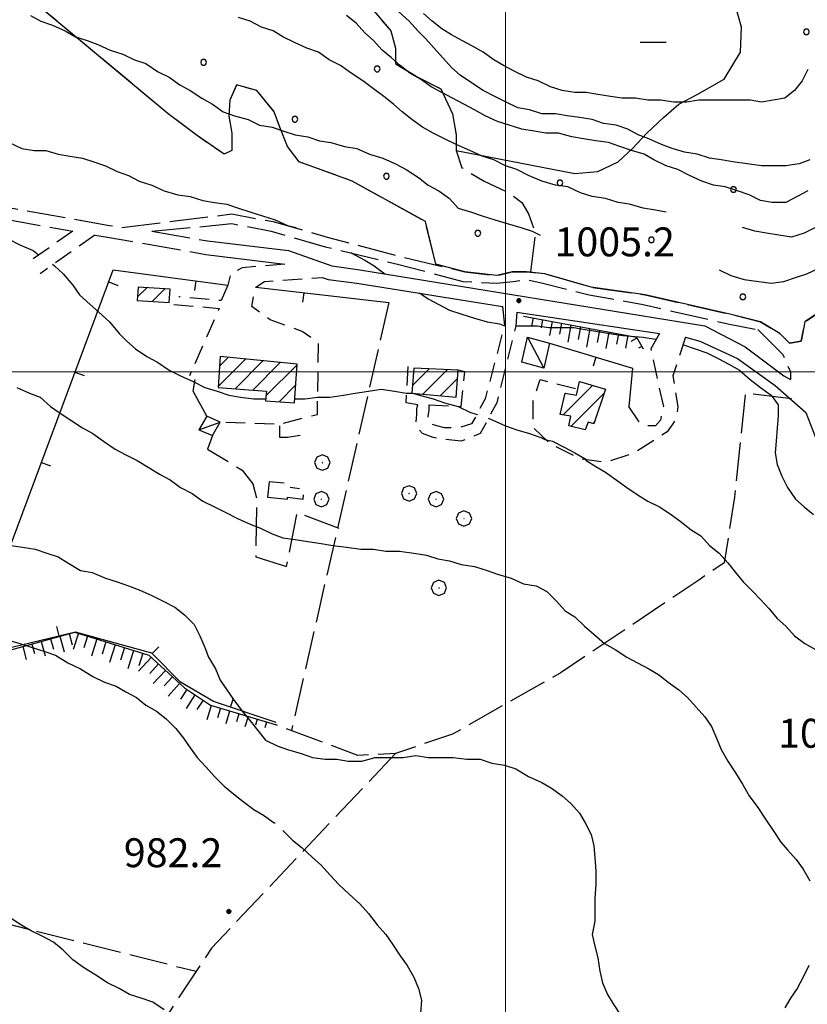
# Model space of a CAD drawing. Extents: x 2583172 to 2587996, y 4499592 to 4503050.
# Drawn here: x 2584374 to 2584578, y 4501836 to 4502091 of the extents above; entities that cross this region are included whole.
import ezdxf

# ---------------------------------------------------------------- set-up
doc = ezdxf.new("R2010")
doc.units = 0
doc.header["$LTSCALE"] = 5
doc.header["$MEASUREMENT"] = 0
for name, pattern in [('102', [2.5, 2, -0.5]), ('107', [1.5, 1, -0.5]), ('205', [4.5, 3, -0.5, 0.5, -0.5]), ('501', [5, 2.5, 2.5]), ('701', [2.5, 2, -0.5]), ('702', [2.5, 2, -0.5]), ('714', [2.5, -2, -0.5]), ('LSCA1', [1, -0.5, -0.5])]:
    doc.linetypes.add(name, pattern=pattern)
for name, color, linetype in [('10100000', 1, 'Continuous'), ('10200000', 1, '102'), ('10700000', 1, '107'), ('20100000', 2, 'Continuous'), ('20500000', 2, '205'), ('20700000', 2, 'Continuous'), ('50100000', 1, '501'), ('60100000', 1, 'LSCA1'), ('70100000', 1, '701'), ('70200000', 1, '702'), ('70400000', 1, 'Continuous'), ('71400000', 1, '714'), ('80100000', 2, 'Continuous'), ('80200000', 1, 'Continuous'), ('80400000', 1, 'Continuous'), ('91600000', 1, 'Continuous'), ('A0140000', 2, 'Continuous'), ('C2010000', 1, 'Continuous'), ('C7140000', 1, 'Continuous'), ('PARAMETR', 1, 'Continuous')]:
    doc.layers.add(name, color=color, linetype=linetype)
doc.styles.get("Standard").update_dxf_attribs({"font": 'romans.shx'})

# ---------------------------------------------------------------- blocks, each defined once
blk = doc.blocks.new('BA1LUNG')
at = {"linetype": 'Continuous'}
blk.add_line((0, 0), (1, 0), dxfattribs=at)
blk = doc.blocks.new('BA1CORT')
at = {"linetype": 'Continuous'}
blk.add_line((0, 0), (0.7, 0), dxfattribs=at)
blk = doc.blocks.new('BARMUR')
at = {"linetype": 'Continuous'}
blk.add_line((0, 0), (0.5, 0), dxfattribs=at)
blk = doc.blocks.new('CERCHIO5')
at = {"linetype": 'Continuous'}
for p, q in [((-0.2, 0.06), (-0.21, 0)), ((-0.21, 0), (-0.2, -0.06)), ((0, -0.2), (-0.21, 0)), ((-0.21, 0), (0, 0)), ((-0.2, -0.06), (0.02, 0.2)), ((-0.17, 0.12), (-0.2, 0.06)), ((0.16, -0.12), (-0.2, 0.06)), ((-0.2, 0.06), (0.19, -0.06)), ((-0.15, 0.09), (-0.18, 0.06)), ((-0.17, 0.09), (-0.18, 0.09)), ((-0.18, 0.09), (-0.09, 0.06)), ((-0.18, 0.06), (-0.18, 0.03)), ((-0.18, 0.03), (-0.18, 0.01)), ((-0.18, 0.01), (-0.18, -0.05)), ((-0.17, -0.12), (0.09, 0.18)), ((-0.12, 0.17), (-0.17, 0.12)), ((0.19, -0.06), (-0.17, 0.12)), ((-0.17, 0.12), (0, 0)), ((-0.17, 0.02), (-0.08, 0.11)), ((-0.15, 0.09), (-0.17, 0.09)), ((-0.16, 0.05), (-0.17, 0)), ((-0.12, -0.02), (-0.17, 0.02)), ((0, 0), (-0.17, -0.12)), ((-0.17, 0), (-0.16, -0.08)), ((-0.07, 0.16), (-0.16, 0.05)), ((-0.14, 0.05), (-0.16, -0.02)), ((-0.14, 0.11), (-0.15, 0.09)), ((-0.13, 0.02), (-0.15, 0.09)), ((-0.09, 0.06), (-0.14, 0.14)), ((-0.14, 0.14), (0, 0.07)), ((-0.1, 0.12), (-0.14, 0.11)), ((-0.13, 0.09), (-0.14, 0)), ((-0.08, 0.08), (-0.14, 0.05)), ((-0.14, 0), (-0.12, -0.07)), ((-0.07, 0.16), (-0.13, 0.09)), ((-0.13, 0.09), (-0.12, 0.11)), ((-0.11, -0.01), (-0.13, 0.09)), ((-0.09, -0.03), (-0.13, 0.02)), ((-0.07, 0.19), (-0.12, 0.17)), ((0.06, 0.19), (-0.12, -0.16)), ((-0.12, -0.16), (-0.07, 0.19)), ((0, -0.2), (-0.12, 0.17)), ((-0.12, 0.17), (0.16, -0.12)), ((-0.12, 0.11), (-0.11, 0.14)), ((-0.08, 0.05), (-0.12, -0.02)), ((-0.11, 0.14), (-0.1, 0.18)), ((-0.1, 0.18), (-0.08, 0.17)), ((-0.07, 0.16), (-0.1, 0.12)), ((-0.08, 0.17), (-0.03, 0.18)), ((-0.02, 0.15), (-0.08, 0.05)), ((-0.05, 0.13), (-0.08, 0.08)), ((-0.08, 0.11), (0.01, 0.1)), ((0, 0.2), (-0.07, 0.19)), ((0.02, 0.2), (-0.07, 0.16)), ((-0.07, 0.19), (0.12, -0.16)), ((-0.03, 0.18), (-0.07, 0.16)), ((0, 0.15), (-0.07, 0.16)), ((-0.05, 0.06), (-0.07, -0.01)), ((-0.07, -0.18), (0.04, 0.01)), ((0.01, 0.15), (-0.05, 0.11)), ((-0.04, 0.12), (-0.05, 0.13)), ((-0.05, 0.11), (-0.05, 0.06)), ((-0.02, 0.1), (-0.05, 0.06)), ((-0.05, 0.06), (-0.02, 0.1)), ((-0.03, 0.18), (-0.04, 0.12)), ((0.01, 0.19), (-0.03, 0.18)), ((0, 0.17), (-0.03, 0.18)), ((-0.03, 0.18), (0.01, 0.15)), ((0.01, 0.05), (-0.03, -0.02)), ((0.06, 0.13), (-0.02, 0.15)), ((-0.02, 0.1), (0.03, 0.11)), ((0.07, 0.09), (-0.02, 0.1)), ((0, 0), (0, 0.2)), ((0.06, 0.19), (0, 0.2)), ((0, 0.07), (0.04, 0.2)), ((0, 0), (0.06, 0.19)), ((0.12, 0.17), (0, -0.2)), ((0.04, 0.16), (0, 0.17)), ((0.06, 0.14), (0, 0.15)), ((0.07, 0.05), (0, -0.04)), ((0, 0), (0.2, 0)), ((0, 0), (0, -0.2)), ((0.03, 0.11), (0.01, 0.19)), ((0.01, 0.1), (0.07, 0.05)), ((0.07, 0.04), (0.01, 0.05)), ((0.15, 0.14), (0.03, 0.07)), ((0.03, 0.11), (0.09, 0.09)), ((0.07, -0.09), (0.03, 0.11)), ((0.03, 0.07), (0.19, 0.06)), ((0.03, -0.08), (0.08, 0.07)), ((0.04, 0.2), (0.07, 0.1)), ((0.09, 0.18), (0.04, -0.2)), ((0.11, 0.14), (0.04, 0.16)), ((0.04, 0.01), (0.15, 0.14)), ((0.05, -0.06), (0.11, 0.03)), ((0.12, 0.17), (0.06, 0.19)), ((0.06, -0.19), (0.12, 0.17)), ((0.12, 0.12), (0.06, 0.14)), ((0.08, 0.07), (0.06, 0.13)), ((0.16, 0.12), (0.06, -0.19)), ((0.07, 0.1), (0.08, 0.18)), ((0.12, 0.04), (0.07, 0.09)), ((0.07, -0.02), (0.07, 0.04)), ((0.08, 0.18), (0.2, -0.03)), ((0.09, 0.09), (0.12, 0.05)), ((0.14, 0.07), (0.1, -0.08)), ((0.16, 0.11), (0.11, 0.14)), ((0.11, 0.03), (0.14, 0.1)), ((0.16, 0.12), (0.12, 0.17)), ((0.12, -0.16), (0.16, 0.12)), ((0.16, 0.06), (0.12, 0.12)), ((0.12, 0.05), (0.12, 0.05)), ((0.12, 0.05), (0.13, -0.03)), ((0.12, -0.06), (0.12, 0.04)), ((0.13, -0.07), (0.16, 0)), ((0.14, 0.1), (0.14, 0.07)), ((0.19, 0.06), (0.16, 0.12)), ((0.17, 0.06), (0.16, 0.11)), ((0.16, 0.04), (0.16, 0.06)), ((0.16, 0), (0.16, 0.04)), ((0.19, 0.06), (0.17, -0.1)), ((0.18, -0.01), (0.17, 0.06)), ((0.2, 0), (0.19, 0.06)), ((0.19, -0.06), (0.2, 0)), ((-0.2, -0.06), (-0.17, -0.12)), ((0.17, -0.1), (-0.2, -0.06)), ((-0.18, -0.05), (-0.16, -0.1)), ((-0.17, -0.12), (-0.12, -0.16)), ((-0.16, -0.02), (-0.12, -0.04)), ((-0.15, -0.04), (-0.16, -0.11)), ((-0.16, -0.08), (-0.13, -0.13)), ((-0.16, -0.1), (-0.12, -0.15)), ((-0.16, -0.11), (-0.11, -0.13)), ((-0.12, -0.02), (-0.15, -0.04)), ((-0.13, -0.06), (-0.11, -0.02)), ((-0.1, -0.08), (-0.13, -0.06)), ((-0.13, -0.13), (-0.06, -0.15)), ((-0.11, -0.02), (-0.12, -0.02)), ((-0.12, -0.04), (-0.08, -0.02)), ((-0.12, -0.07), (-0.09, -0.09)), ((-0.12, -0.15), (-0.06, -0.16)), ((-0.12, -0.16), (-0.07, -0.19)), ((-0.1, -0.08), (-0.11, -0.01)), ((-0.11, -0.13), (-0.09, -0.16)), ((-0.06, -0.04), (-0.1, -0.1)), ((0, -0.09), (-0.1, -0.08)), ((-0.08, -0.14), (-0.1, -0.08)), ((-0.1, -0.1), (0.03, -0.13)), ((-0.05, -0.07), (-0.09, -0.03)), ((-0.09, -0.18), (-0.05, -0.07)), ((-0.09, -0.09), (-0.03, -0.13)), ((-0.09, -0.16), (-0.09, -0.18)), ((-0.03, -0.15), (-0.08, -0.14)), ((-0.07, -0.01), (-0.04, -0.05)), ((0.04, -0.2), (-0.07, -0.18)), ((-0.07, -0.19), (0, -0.2)), ((0.1, -0.08), (-0.06, -0.04)), ((-0.06, -0.15), (0.01, -0.16)), ((-0.06, -0.16), (-0.03, -0.19)), ((0, -0.04), (-0.05, -0.07)), ((0.05, -0.06), (-0.05, -0.07)), ((-0.05, -0.07), (0.05, -0.06)), ((-0.05, -0.07), (-0.05, -0.18)), ((-0.05, -0.18), (0.03, -0.08)), ((-0.04, -0.05), (0.01, -0.06)), ((-0.03, -0.02), (0.02, -0.05)), ((-0.03, -0.13), (0.05, -0.13)), ((0.05, -0.13), (-0.03, -0.15)), ((-0.03, -0.19), (0.04, -0.18)), ((0.14, -0.11), (0, -0.09)), ((0, -0.2), (0.06, -0.19)), ((0.01, -0.06), (0.05, -0.06)), ((0.01, -0.16), (0.04, -0.15)), ((0.02, -0.05), (0.07, -0.07)), ((0.03, -0.13), (0.07, -0.09)), ((0.13, -0.03), (0.04, -0.05)), ((0.04, -0.05), (0.05, -0.13)), ((0.04, -0.15), (0.1, -0.13)), ((0.04, -0.18), (0.06, -0.18)), ((0.05, -0.06), (0.07, -0.02)), ((0.13, -0.03), (0.05, -0.06)), ((0.05, -0.13), (0.11, -0.11)), ((0.06, -0.19), (0.12, -0.16)), ((0.06, -0.18), (0.09, -0.16)), ((0.07, -0.07), (0.15, -0.08)), ((0.09, -0.16), (0.12, -0.15)), ((0.1, -0.13), (0.13, -0.07)), ((0.11, -0.11), (0.12, -0.06)), ((0.12, -0.15), (0.14, -0.11)), ((0.12, -0.16), (0.16, -0.12)), ((0.2, -0.03), (0.13, -0.03)), ((0.15, -0.08), (0.18, -0.07)), ((0.16, -0.12), (0.19, -0.06)), ((0.18, -0.07), (0.18, -0.01))]:
    blk.add_line(p, q, dxfattribs=at)
blk = doc.blocks.new('CAMP_9EDA8202')
at = {"layer": 'C2010000', "linetype": 'Continuous'}
for p, q in [((2584515.012, 4501988.861), (2584522.645, 4501996.494)), ((2584515.441, 4501994.24), (2584515.672, 4501994.471)), ((2584516.986, 4501985.886), (2584525.7, 4501994.599)), ((2584522.663, 4501986.612), (2584523.225, 4501987.175))]:
    blk.add_line(p, q, dxfattribs=at)
blk = doc.blocks.new('CAMP_EE0FE2F3')
at = {"layer": 'C2010000', "linetype": 'Continuous'}
for p, q in [((2584404.569, 4502019.469), (2584406.966, 4502021.866)), ((2584408.319, 4502018.269), (2584411.633, 4502021.583))]:
    blk.add_line(p, q, dxfattribs=at)
blk = doc.blocks.new('CAMP_C437AEC5')
at = {"layer": 'C2010000', "linetype": 'Continuous'}
for p, q in [((2584425.847, 4502001.545), (2584428.092, 4502003.791)), ((2584425.517, 4501996.265), (2584432.592, 4502003.341)), ((2584429.853, 4501995.652), (2584437.092, 4502002.891)), ((2584434.436, 4501995.285), (2584441.592, 4502002.441)), ((2584437.878, 4501993.777), (2584445.992, 4502001.891)), ((2584441.313, 4501992.262), (2584445.591, 4501996.54))]:
    blk.add_line(p, q, dxfattribs=at)
blk = doc.blocks.new('CAMP_9F43931A')
at = {"layer": 'C2010000', "linetype": 'Continuous'}
for p, q in [((2584475.904, 4501996.503), (2584480.228, 4502000.827)), ((2584478.602, 4501994.252), (2584484.971, 4502000.621)), ((2584483.156, 4501993.856), (2584487.592, 4501998.292))]:
    blk.add_line(p, q, dxfattribs=at)
blk = doc.blocks.new('CERCHIO1')
at = {"linetype": 'Continuous'}
for p, q in [((-0.28, 0.28), (-0.397, -0.002)), ((0.003, 0.398), (-0.28, 0.28)), ((0, 0), (-0.002, -0.003)), ((0.002, 0.002), (0, 0)), ((0.005, 0.003), (0.002, 0.002)), ((0.286, 0.28), (0.003, 0.398)), ((0.009, 0.003), (0.005, 0.003)), ((0.011, 0.001), (0.009, 0.003)), ((0.013, -0.001), (0.011, 0.001)), ((0.403, -0.002), (0.286, 0.28)), ((-0.397, -0.002), (-0.28, -0.285)), ((-0.28, -0.285), (0.003, -0.402)), ((-0.002, -0.003), (-0.002, -0.006)), ((-0.002, -0.006), (0, -0.009)), ((0, -0.009), (0.002, -0.011)), ((0.002, -0.011), (0.005, -0.013)), ((0.003, -0.402), (0.286, -0.285)), ((0.005, -0.013), (0.009, -0.012)), ((0.009, -0.012), (0.011, -0.011)), ((0.011, -0.011), (0.013, -0.008)), ((0.014, -0.005), (0.013, -0.001)), ((0.013, -0.008), (0.014, -0.005)), ((0.286, -0.285), (0.403, -0.002))]:
    blk.add_line(p, q, dxfattribs=at)
blk = doc.blocks.new('PALLINO1')
at = {"linetype": 'Continuous'}
for p, q in [((-0.121, 0.088), (-0.15, 0)), ((-0.15, 0), (-0.121, -0.088)), ((-0.046, 0.143), (-0.121, 0.088)), ((0.046, 0.143), (-0.046, 0.143)), ((0.121, 0.088), (0.046, 0.143)), ((0.15, 0), (0.121, 0.088)), ((0.121, -0.088), (0.15, 0)), ((-0.121, -0.088), (-0.046, -0.143)), ((-0.046, -0.143), (0.046, -0.143)), ((0.046, -0.143), (0.121, -0.088))]:
    blk.add_line(p, q, dxfattribs=at)
blk = doc.blocks.new('CAMP_018A8A46')
at = {"layer": 'C7140000', "linetype": 'Continuous', "xscale": 5, "yscale": 5, "zscale": 5}
for p in [(2584578.12, 4502088.241), (2584421.694, 4502080.346), (2584466.731, 4502078.624), (2584445.415, 4502065.561), (2584469.135, 4502050.776), (2584514.172, 4502049.054), (2584559.208, 4502047.332), (2584492.856, 4502035.992), (2584537.892, 4502034.269), (2584561.613, 4502019.484)]:
    blk.add_blockref('PALLINO1', p, dxfattribs=at)

msp = doc.modelspace()

# ---------------------------------------------------------------- linework, layer by layer
at = {"layer": '10100000', "linetype": 'Continuous', "flags": 128}
for points in [[(2584422.75, 4502034), (2584443.75, 4502031.5), (2584455, 4502027.5), (2584462.25, 4502026.5), (2584551.75, 4502012), (2584562.25, 4502006.5), (2584572.25, 4501999), (2584574, 4501998)], [(2584422.25, 4502030.5), (2584442.75, 4502028)], [(2584452.5, 4502024.5), (2584454, 4502024), (2584461.5, 4502023), (2584499.25, 4502017)], [(2584503, 4502015.5), (2584540, 4502010)], [(2584546.75, 4502009), (2584550.5, 4502008), (2584560.25, 4502003.5), (2584570, 4501996.5), (2584578, 4501989.5)]]:
    msp.add_lwpolyline(points, dxfattribs=at)
at = {"layer": '10200000', "linetype": '102', "flags": 128}
for points in [[(2584400.5, 4502037.5), (2584429, 4502041), (2584439.75, 4502039), (2584453.75, 4502035), (2584472.5, 4502030), (2584489.5, 4502026), (2584497.75, 4502025), (2584501.75, 4502026), (2584505.5, 4502026), (2584510.25, 4502025.5), (2584522.25, 4502022), (2584536.25, 4502020), (2584558.25, 4502015), (2584566.25, 4502013), (2584571.25, 4502010), (2584573.75, 4502007.5), (2584576.75, 4502008), (2584577.75, 4502013), (2584582.25, 4502016), (2584589, 4502022), (2584597.5, 4502028.5), (2584604, 4502038), (2584612.5, 4502052.5), (2584617.75, 4502063), (2584622.25, 4502074), (2584625.75, 4502081.5), (2584636.5, 4502105.5), (2584637.75, 4502112), (2584635, 4502123), (2584629.25, 4502156)], [(2584351.5, 4502047), (2584358, 4502045), (2584397.25, 4502038), (2584400.5, 4502037.5)], [(2584345, 4502044.5), (2584351, 4502044), (2584357.25, 4502042), (2584387.75, 4502036.5)], [(2584408.25, 4502036.5), (2584429, 4502038.5), (2584439.25, 4502036.5), (2584453.25, 4502032.5), (2584472, 4502028), (2584489, 4502023.5), (2584497.75, 4502023), (2584502, 4502023.5), (2584505.25, 4502024), (2584509.75, 4502023), (2584521.75, 4502020), (2584535.75, 4502017.5), (2584557.75, 4502012.5), (2584565.5, 4502011)], [(2584393.5, 4502035.5), (2584396.75, 4502035), (2584422.25, 4502030.5)], [(2584408.25, 4502036.5), (2584422.75, 4502034)], [(2584565.5, 4502011), (2584572, 4502004.5), (2584574, 4502000), (2584574, 4501998)], [(2584578, 4501989.5), (2584595.25, 4501944.5), (2584602, 4501934.5), (2584613.75, 4501913.5), (2584621.75, 4501902), (2584624, 4501900), (2584627.25, 4501894.5), (2584626, 4501890), (2584622.25, 4501874), (2584614, 4501842.5), (2584609.25, 4501836.5), (2584606.25, 4501835), (2584602, 4501832), (2584599.25, 4501830.5)]]:
    msp.add_lwpolyline(points, dxfattribs=at)
at = {"layer": '10700000', "linetype": '107', "flags": 128}
for points in [[(2584387.75, 4502036.5), (2584377, 4502029)], [(2584393.5, 4502035.5), (2584379.25, 4502025.5)], [(2584442.75, 4502028), (2584431.75, 4502027), (2584428.75, 4502025.5), (2584428, 4502022.5)], [(2584435.25, 4502022), (2584437.5, 4502023.5), (2584452.5, 4502024.5)], [(2584428, 4502022.5), (2584426.25, 4502018.5), (2584415.25, 4502019.5)], [(2584427.5, 4501987), (2584441.5, 4501986.5), (2584451.25, 4501989), (2584451.5, 4502007.5), (2584447.25, 4502010.5), (2584439, 4502013.5), (2584434.25, 4502017), (2584434.75, 4502020.5), (2584435.25, 4502022)], [(2584414, 4502017.5), (2584425.75, 4502016.5), (2584418, 4501999)], [(2584499.25, 4502017), (2584499.75, 4502012), (2584494.75, 4501993), (2584491.25, 4501986.5), (2584488, 4501985.5), (2584484.25, 4501985.5), (2584482.25, 4501986), (2584480.5, 4501986.5), (2584480, 4501987.5), (2584480, 4501988.5), (2584480.25, 4501990), (2584480.25, 4501991.5)], [(2584503, 4502015.5), (2584502.75, 4502012), (2584497.75, 4501992), (2584493.5, 4501984), (2584488.5, 4501982), (2584484, 4501982.5), (2584481.25, 4501983), (2584478.5, 4501984), (2584476.75, 4501986), (2584477, 4501989), (2584477, 4501990.5), (2584477.25, 4501991.5)], [(2584546.75, 4502009), (2584543.5, 4501999), (2584544.75, 4501991), (2584544.5, 4501988.5), (2584543.5, 4501986.5), (2584542, 4501984.5), (2584533.5, 4501979), (2584526, 4501976.5), (2584519.25, 4501977.5), (2584511.5, 4501981.5), (2584507.25, 4501985.5), (2584507.25, 4501992.5), (2584509, 4501998), (2584519, 4501995.5)], [(2584540, 4502010), (2584537.75, 4502006), (2584541, 4501991), (2584540.25, 4501987.5), (2584539, 4501986), (2584536.75, 4501986), (2584534.75, 4501987), (2584532, 4501991)], [(2584477.25, 4501991.5), (2584474.25, 4501992), (2584474.75, 4502001.5), (2584476.25, 4502001)], [(2584480.25, 4501991.5), (2584488.5, 4501991), (2584489.5, 4502000), (2584487.75, 4502000.5)]]:
    msp.add_lwpolyline(points, dxfattribs=at)
at = {"layer": '20100000', "linetype": 'Continuous', "flags": 128}
for points in [[(2584404.5, 4502018.5), (2584412.75, 4502018), (2584413, 4502021.5), (2584404.75, 4502022)], [(2584425.5, 4501996), (2584438, 4501995), (2584437.75, 4501992.5), (2584445.25, 4501992), (2584446, 4502002), (2584426, 4502004)], [(2584475.75, 4501994.5), (2584487.25, 4501993.5), (2584487.75, 4502000.5), (2584476.25, 4502001)], [(2584514.25, 4501989), (2584515.5, 4501994.5), (2584518.5, 4501994), (2584519.25, 4501997.5), (2584526, 4501995.5), (2584523, 4501986.5), (2584521.5, 4501987), (2584520.75, 4501985), (2584516.5, 4501986), (2584517, 4501988.5)]]:
    msp.add_lwpolyline(points, close=True, dxfattribs=at)
at = {"layer": '20500000', "linetype": '205', "flags": 128}
msp.add_lwpolyline([(2584438.75, 4501971.5), (2584438.25, 4501967.5), (2584443.5, 4501967), (2584443.5, 4501967.5), (2584447.5, 4501967), (2584447.75, 4501969.5), (2584444, 4501970), (2584444, 4501971), (2584438.75, 4501971.5)], dxfattribs=at)
at = {"layer": '20700000', "linetype": 'Continuous', "flags": 128}
for points in [[(2584505.75, 4502009), (2584511.5, 4502007.5), (2584510, 4502001), (2584504.25, 4502002.5)], [(2584420.5, 4501985), (2584424, 4501983.5), (2584426, 4501987), (2584422.5, 4501988.5)]]:
    msp.add_lwpolyline(points, close=True, dxfattribs=at)
at = {"layer": '50100000', "linetype": '501', "flags": 128}
for points in [[(2584440.5, 4501909), (2584424.25, 4501914.5), (2584415.75, 4501919.5), (2584408.25, 4501927), (2584388.5, 4501932.5), (2584367.5, 4501927.5), (2584361.5, 4501928), (2584398.25, 4502026.5), (2584428, 4502022.5)], [(2584435.25, 4502022), (2584469.75, 4502018)], [(2584511.5, 4502007.5), (2584533, 4502001), (2584532, 4501991)], [(2584422.5, 4501988.5), (2584419, 4501995), (2584419.5, 4501998)], [(2584446.75, 4501983.5), (2584443.5, 4501983), (2584441.5, 4501983), (2584441.5, 4501986)]]:
    msp.add_lwpolyline(points, dxfattribs=at)
at = {"layer": '60100000', "linetype": 'LSCA1', "flags": 128}
for points in [[(2584504.75, 4502014.5), (2584534, 4502009), (2584535.75, 4502006)], [(2584362.5, 4501927), (2584368.5, 4501927), (2584388.25, 4501932.5), (2584407.5, 4501926.5), (2584416.75, 4501918), (2584423.5, 4501913.5), (2584440.25, 4501908.5)]]:
    msp.add_lwpolyline(points, dxfattribs=at)
at = {"layer": '70100000', "linetype": '701', "flags": 128}
for points in [[(2584469.75, 4502018), (2584444.5, 4501907)], [(2584574.25, 4501993), (2584562.25, 4501994.5), (2584559.5, 4501967.5), (2584556.75, 4501950.5), (2584550.25, 4501946), (2584514.5, 4501922), (2584486.25, 4501906), (2584471.5, 4501901), (2584461.75, 4501900.5), (2584440.25, 4501908.5)], [(2584424, 4501983.5), (2584422.75, 4501980), (2584431.75, 4501974.5), (2584434.5, 4501971), (2584435.5, 4501967), (2584435.25, 4501952), (2584443.25, 4501949.5), (2584446, 4501963.5), (2584456.75, 4501959.5)], [(2584471.5, 4501901), (2584423.75, 4501850.5), (2584395.75, 4501808), (2584375, 4501742.5), (2584491, 4501719.5)], [(2584245, 4501888.5), (2584419.75, 4501844.5)]]:
    msp.add_lwpolyline(points, dxfattribs=at)
at = {"layer": '70200000', "linetype": '702', "flags": 128}
for points in [[(2584313.25, 4502206.5), (2584321.75, 4502221), (2584318.75, 4502224.5), (2584315, 4502228), (2584313.25, 4502231), (2584314.5, 4502236.5), (2584316.5, 4502240), (2584319.75, 4502243.5), (2584322.5, 4502247.5), (2584324.75, 4502249), (2584327.5, 4502250.5), (2584332.75, 4502252), (2584338.5, 4502252.5), (2584342.75, 4502253.5), (2584347.75, 4502253), (2584352.25, 4502251), (2584358, 4502248), (2584362, 4502248), (2584367, 4502245.5), (2584375.5, 4502240), (2584376.25, 4502235.5), (2584380.5, 4502214.5), (2584381.75, 4502201.5), (2584384.75, 4502192.5), (2584394.25, 4502174.5), (2584400, 4502165.5), (2584405, 4502158), (2584409.25, 4502151), (2584414.75, 4502144.5), (2584420, 4502139), (2584431.25, 4502128.5), (2584450.75, 4502109), (2584463.5, 4502096.5), (2584470.25, 4502088.5), (2584471.5, 4502084), (2584471.5, 4502080), (2584477.25, 4502076.5), (2584483.25, 4502073.5), (2584486.25, 4502067), (2584487.25, 4502061.5), (2584487.25, 4502057.5), (2584488.75, 4502053), (2584494.5, 4502049.5), (2584501, 4502046.5), (2584504.25, 4502044), (2584506, 4502041), (2584507.75, 4502036), (2584506.5, 4502026)], [(2584482, 4502028), (2584479.25, 4502039), (2584460.25, 4502049.5), (2584446.5, 4502054.5), (2584443.5, 4502058.5), (2584441.5, 4502063.5), (2584440, 4502067.5), (2584435.5, 4502073), (2584430.25, 4502074.5), (2584428.5, 4502070.5), (2584428.25, 4502066.5), (2584429, 4502062), (2584429, 4502057.5), (2584427, 4502056.5), (2584419.75, 4502061.5), (2584412.5, 4502067), (2584379.5, 4502094.5), (2584380, 4502098.5), (2584385.5, 4502108), (2584386.75, 4502111.5), (2584386.5, 4502115.5), (2584383.75, 4502118.5), (2584379.5, 4502122), (2584368.5, 4502130.5), (2584357.25, 4502126.5), (2584341.25, 4502127), (2584330.75, 4502132), (2584318, 4502139.5), (2584313.25, 4502142), (2584306, 4502152.5), (2584300.25, 4502176), (2584300.75, 4502181.5), (2584302.75, 4502185.5), (2584304.75, 4502190), (2584309, 4502196), (2584313.25, 4502206.5)]]:
    msp.add_lwpolyline(points, dxfattribs=at)
at = {"layer": '71400000', "linetype": '714', "flags": 128}
msp.add_lwpolyline([(2584482, 4502028), (2584479.25, 4502039), (2584460.25, 4502049.5), (2584446.5, 4502054.5), (2584443.5, 4502058.5), (2584441.5, 4502063.5), (2584440, 4502067.5), (2584435.5, 4502073), (2584430.25, 4502074.5), (2584428.5, 4502070.5), (2584428.25, 4502066.5), (2584429, 4502062), (2584429, 4502057.5), (2584427, 4502056.5), (2584419.75, 4502061.5), (2584412.5, 4502067), (2584379.5, 4502094.5), (2584380, 4502098.5), (2584385.5, 4502108), (2584386.75, 4502111.5), (2584386.5, 4502115.5), (2584383.75, 4502118.5), (2584379.5, 4502122), (2584368.5, 4502130.5), (2584357.25, 4502126.5), (2584341.25, 4502127), (2584330.75, 4502132), (2584318, 4502139.5), (2584313.25, 4502142), (2584302.25, 4502154), (2584301.5, 4502156.5), (2584300.25, 4502160.5), (2584298.5, 4502164.5), (2584297.25, 4502169), (2584295.75, 4502172.5), (2584294.25, 4502175), (2584293.5, 4502176.5), (2584294.75, 4502185), (2584295.25, 4502202.5), (2584291.25, 4502224.5), (2584283, 4502253), (2584278.25, 4502280.5), (2584275.75, 4502301), (2584284.25, 4502329), (2584290.25, 4502336), (2584294, 4502337.5), (2584298.75, 4502338.5), (2584303, 4502338), (2584306.5, 4502336), (2584307.5, 4502331.5), (2584307.5, 4502327.5), (2584309.25, 4502322.5), (2584312.5, 4502318.5), (2584321, 4502317.5), (2584328.5, 4502317), (2584336.5, 4502317.5), (2584339.5, 4502326.5), (2584341.75, 4502336.5), (2584343.5, 4502350), (2584345, 4502361.5), (2584345.25, 4502364.5), (2584342.5, 4502369.5), (2584340.25, 4502370.5), (2584335.5, 4502372), (2584327.75, 4502375.5), (2584316.75, 4502380.5), (2584311.5, 4502382), (2584308.25, 4502383.5), (2584305, 4502386.5), (2584301.75, 4502390.5), (2584299.5, 4502394.5), (2584298, 4502398.5), (2584296.25, 4502402), (2584293.5, 4502405), (2584299.25, 4502407.5), (2584304.75, 4502409), (2584310.25, 4502409.5), (2584315.25, 4502412), (2584317.25, 4502415), (2584321.75, 4502423.5), (2584324.75, 4502430), (2584328.75, 4502431), (2584331.75, 4502431), (2584337, 4502429.5), (2584341, 4502427.5), (2584345, 4502426), (2584348, 4502425.5), (2584358.5, 4502424.5), (2584361.75, 4502426), (2584364.75, 4502428.5), (2584366.5, 4502431), (2584368.25, 4502437), (2584375, 4502432), (2584377.5, 4502429), (2584381.5, 4502420.5), (2584382.25, 4502416.5), (2584382, 4502412.5), (2584381.75, 4502405), (2584382, 4502401), (2584382.5, 4502393.5), (2584383.25, 4502387), (2584384, 4502385), (2584399, 4502387.5), (2584407.5, 4502390.5), (2584421.75, 4502392.5), (2584436.75, 4502390), (2584444, 4502389), (2584451, 4502388.5), (2584459, 4502387), (2584465.25, 4502387), (2584474, 4502387), (2584478.75, 4502387.5), (2584492.75, 4502388.5), (2584500, 4502388.5), (2584512.75, 4502387.5), (2584513.5, 4502384), (2584514.5, 4502381), (2584516.5, 4502378), (2584519.25, 4502375.5), (2584522, 4502372), (2584527.25, 4502366.5), (2584531.75, 4502361.5), (2584535, 4502359.5), (2584541.25, 4502354.5), (2584543.25, 4502352), (2584546.25, 4502345.5), (2584546.75, 4502341.5), (2584546, 4502337), (2584545.25, 4502333), (2584544, 4502326.5), (2584543.75, 4502322), (2584544, 4502318), (2584546, 4502313.5), (2584548, 4502310), (2584551, 4502307), (2584556.75, 4502300.5), (2584559.5, 4502298), (2584562.75, 4502296), (2584564.75, 4502293), (2584563.75, 4502293), (2584568.75, 4502287), (2584576.5, 4502279), (2584578.5, 4502276.5), (2584580.25, 4502273.5), (2584581.25, 4502269.5), (2584581.5, 4502266), (2584588.5, 4502239.5), (2584598, 4502213), (2584592.75, 4502211), (2584590.5, 4502209.5), (2584589.25, 4502206.5), (2584588.25, 4502200.5), (2584587.75, 4502197), (2584567, 4502180), (2584557, 4502176.5), (2584557.25, 4502174.5), (2584557, 4502149), (2584556, 4502146.5), (2584553, 4502141.5), (2584545.25, 4502133.5), (2584540, 4502128), (2584537.5, 4502124.5), (2584535.25, 4502122.5), (2584526.5, 4502121.5), (2584520.5, 4502119.5), (2584514.25, 4502118), (2584507.25, 4502118), (2584495.25, 4502121), (2584494.25, 4502121.5), (2584492.5, 4502122), (2584489, 4502122.5), (2584485.25, 4502121.5), (2584479.25, 4502122), (2584472, 4502125), (2584467.5, 4502128), (2584461.25, 4502129.5), (2584453.25, 4502132), (2584441.25, 4502134.5), (2584425.75, 4502133.5), (2584433, 4502126.5), (2584436.5, 4502123), (2584440.75, 4502119), (2584445, 4502114.5), (2584450.75, 4502109), (2584463.5, 4502096.5), (2584470.25, 4502088.5), (2584471.5, 4502084), (2584471.5, 4502080), (2584477.25, 4502076.5), (2584483.25, 4502073.5), (2584486.25, 4502067), (2584487.25, 4502061.5), (2584487.25, 4502057.5), (2584518, 4502051.5), (2584524, 4502052), (2584529.25, 4502054.5), (2584533, 4502058), (2584536.75, 4502062), (2584541, 4502066), (2584545, 4502069.5), (2584549.75, 4502072), (2584556.75, 4502076), (2584561, 4502083), (2584561.25, 4502089.5), (2584559.75, 4502095), (2584555.75, 4502099), (2584549, 4502103), (2584542.25, 4502109), (2584538, 4502114), (2584534.75, 4502116.5), (2584526.5, 4502121.5), (2584535.25, 4502122.5), (2584537.5, 4502124.5), (2584540, 4502128), (2584545.25, 4502133.5), (2584553, 4502141.5), (2584556, 4502146.5), (2584557, 4502149), (2584557.25, 4502174.5), (2584557, 4502176.5), (2584567, 4502180), (2584587.75, 4502197), (2584588.25, 4502200.5), (2584589.25, 4502206.5), (2584590.5, 4502209.5), (2584592.75, 4502211), (2584598, 4502213), (2584602, 4502202), (2584609.5, 4502181), (2584613, 4502175), (2584617.25, 4502170.5), (2584624.25, 4502164.5), (2584627.25, 4502160.5), (2584629.25, 4502156), (2584635, 4502123), (2584637.75, 4502112), (2584636.5, 4502105.5), (2584625.75, 4502081.5), (2584622.25, 4502074), (2584617.75, 4502063), (2584612.5, 4502052.5), (2584604, 4502038), (2584597.5, 4502028.5), (2584589, 4502022), (2584582.25, 4502016), (2584577.75, 4502013), (2584576.75, 4502008), (2584573.75, 4502007.5), (2584571.25, 4502010), (2584566.25, 4502013), (2584558.25, 4502015), (2584536.25, 4502020), (2584522.25, 4502022), (2584510.25, 4502025.5), (2584505.5, 4502026), (2584501.75, 4502026), (2584497.75, 4502025), (2584489.5, 4502026)], close=True, dxfattribs=at)
at = {"layer": '80100000', "linetype": 'Continuous', "flags": 128}
for points in [[(2584579, 4502055), (2584576.25, 4502054), (2584572.75, 4502053.5), (2584569.5, 4502053.5), (2584566.5, 4502053.5), (2584562.75, 4502054), (2584559, 4502054.5), (2584556, 4502055), (2584553, 4502055.5), (2584549.75, 4502056.5), (2584546.5, 4502057), (2584543.25, 4502058), (2584540.5, 4502059), (2584537.25, 4502060.5), (2584534.5, 4502061.5), (2584531.75, 4502063), (2584528.75, 4502064), (2584525.5, 4502064.5), (2584522.5, 4502065.5), (2584519.25, 4502066), (2584516, 4502066.5), (2584513, 4502067), (2584509.5, 4502067), (2584506.25, 4502068), (2584503.25, 4502068.5), (2584500.25, 4502070), (2584497.25, 4502071.5), (2584494.25, 4502073), (2584491.25, 4502075), (2584488.25, 4502077), (2584486, 4502079), (2584483.75, 4502081.5), (2584481.5, 4502084), (2584479.25, 4502086.5), (2584477.25, 4502088.5), (2584475, 4502091), (2584472.25, 4502093.5)], [(2584342.75, 4502042.5), (2584344.5, 4502042), (2584348, 4502041), (2584351.5, 4502040), (2584355, 4502039.5), (2584358, 4502038.5), (2584361, 4502038), (2584364.75, 4502037), (2584367.5, 4502035.5), (2584371, 4502034.5), (2584374, 4502033), (2584377.5, 4502031.5), (2584378.75, 4502030.5)], [(2584382.5, 4502028), (2584383, 4502027.5), (2584385.25, 4502025.5), (2584387.75, 4502022.5), (2584389.5, 4502020), (2584392.25, 4502017.5), (2584394.5, 4502015.5), (2584397.25, 4502013), (2584399.75, 4502010), (2584401.75, 4502008), (2584404, 4502006), (2584407, 4502004), (2584409.75, 4502002.5), (2584412.75, 4502000.5), (2584415.75, 4501999), (2584419, 4501997.5), (2584422, 4501996), (2584425.25, 4501995), (2584428.25, 4501994), (2584431.25, 4501993.5), (2584434.75, 4501993), (2584437.75, 4501993)], [(2584445.25, 4501993), (2584448, 4501993), (2584451.25, 4501993.5), (2584451.25, 4501993.5), (2584454.5, 4501993.5), (2584458, 4501994), (2584461, 4501994.5), (2584464.5, 4501995), (2584467.75, 4501995.5), (2584471.25, 4501995), (2584474.25, 4501994.5), (2584474.5, 4501994.5), (2584475.75, 4501994.5)], [(2584476, 4501994.5), (2584477.75, 4501994), (2584481.25, 4501993), (2584484.25, 4501992), (2584487.75, 4501991), (2584487.75, 4501991), (2584491, 4501989.5), (2584492.75, 4501989)], [(2584495.5, 4501988), (2584496.75, 4501987.5), (2584500, 4501986), (2584503, 4501985), (2584506.25, 4501984), (2584509.25, 4501983), (2584510.25, 4501982.5), (2584512.25, 4501982), (2584515.25, 4501980.5), (2584518, 4501979), (2584520.75, 4501977.5), (2584521, 4501977), (2584523.5, 4501975.5), (2584526, 4501974), (2584528.75, 4501972), (2584531.5, 4501970), (2584534.5, 4501968), (2584537, 4501966.5), (2584540, 4501965), (2584543, 4501963), (2584545.75, 4501961), (2584548.25, 4501959), (2584550.75, 4501957.5), (2584553, 4501955), (2584555.5, 4501953), (2584557.75, 4501950.5), (2584559.75, 4501948), (2584561.75, 4501945.5), (2584564.25, 4501943), (2584566.25, 4501941), (2584568.5, 4501938.5), (2584570.5, 4501936), (2584572.75, 4501934), (2584575, 4501931.5), (2584577.75, 4501929.5), (2584580.5, 4501928)]]:
    msp.add_lwpolyline(points, dxfattribs=at)
at = {"layer": '80200000', "linetype": 'Continuous', "flags": 128}
for points in [[(2584578.5, 4502078.5), (2584577, 4502075.5), (2584575, 4502073), (2584572.5, 4502071), (2584569.5, 4502070.5), (2584566.5, 4502070), (2584563.5, 4502070.5), (2584560.25, 4502070.5), (2584557, 4502070.5), (2584553.5, 4502070.5), (2584550.25, 4502070.5), (2584547, 4502070), (2584543.75, 4502070), (2584540.25, 4502070.5), (2584537, 4502070.5), (2584533.75, 4502071), (2584530.25, 4502071), (2584527.25, 4502071.5), (2584524, 4502072), (2584521, 4502072.5), (2584518, 4502072.5), (2584514.75, 4502073), (2584511.75, 4502074), (2584508.5, 4502075.5), (2584505.5, 4502076.5), (2584502.5, 4502078), (2584499.5, 4502079.5), (2584497, 4502081), (2584494.25, 4502083), (2584491.5, 4502084.5), (2584488.75, 4502086), (2584486, 4502087.5), (2584483.5, 4502089), (2584481, 4502091), (2584478.75, 4502093)], [(2584376.75, 4502092.5), (2584379.5, 4502091), (2584382.5, 4502090), (2584385.75, 4502088.5), (2584388.5, 4502087), (2584391.5, 4502086), (2584394.25, 4502085), (2584397.5, 4502083.5), (2584400.75, 4502082.5), (2584403.75, 4502081), (2584406.75, 4502080), (2584409.75, 4502078), (2584412.75, 4502076.5), (2584415.5, 4502074.5), (2584418.25, 4502073), (2584421.25, 4502071), (2584424, 4502069.5), (2584426.75, 4502067.5), (2584429.75, 4502066.5), (2584433.25, 4502065.5), (2584436.25, 4502064), (2584439.5, 4502063.5), (2584442.5, 4502062.5), (2584445.5, 4502061.5), (2584448.75, 4502061), (2584451.75, 4502060), (2584454.75, 4502059.5), (2584458.25, 4502058.5), (2584461.5, 4502058), (2584464.75, 4502056.5), (2584468.25, 4502055.5), (2584471.5, 4502054), (2584474.25, 4502052.5), (2584477.5, 4502050.5), (2584480, 4502048.5), (2584482.75, 4502047), (2584485.5, 4502045), (2584487.75, 4502042.5), (2584491.25, 4502041.5), (2584494, 4502040.5), (2584497.25, 4502039.5), (2584500.5, 4502038.5), (2584504, 4502037.5), (2584507, 4502036.5), (2584509, 4502035.5)], [(2584541.75, 4502041.5), (2584539, 4502042), (2584535.75, 4502042.5), (2584532.25, 4502043.5), (2584529.25, 4502044), (2584526, 4502045), (2584522.5, 4502045.5), (2584519.5, 4502046.5), (2584516.25, 4502048), (2584513, 4502048.5), (2584509.5, 4502049.5), (2584506, 4502051), (2584503, 4502052.5), (2584500, 4502053.5), (2584497, 4502055), (2584494, 4502056), (2584490.75, 4502057.5), (2584487.25, 4502059), (2584484.25, 4502060.5), (2584481.25, 4502062), (2584478.5, 4502063.5), (2584475.75, 4502065.5), (2584473.25, 4502067.5), (2584471, 4502069.5), (2584468.5, 4502071.5), (2584465.75, 4502073.5), (2584463, 4502075.5), (2584460, 4502077.5), (2584457.25, 4502079.5), (2584454.25, 4502081), (2584451.5, 4502083), (2584448.5, 4502084), (2584445.25, 4502085.5), (2584442.25, 4502087), (2584439.75, 4502088.5), (2584436.75, 4502089.5), (2584433.75, 4502091), (2584430.75, 4502092)], [(2584578.5, 4502047), (2584575.75, 4502045.5), (2584572.75, 4502044), (2584569.25, 4502044), (2584566.25, 4502044.5), (2584563.25, 4502046), (2584560.25, 4502047), (2584557, 4502048), (2584554, 4502048.5), (2584551, 4502049.5), (2584547.75, 4502051), (2584544.75, 4502052.5), (2584541.75, 4502053.5), (2584538.5, 4502055), (2584536, 4502056.5), (2584532.75, 4502057.5), (2584529.75, 4502058.5), (2584526.75, 4502059.5), (2584523.5, 4502060), (2584520.25, 4502060.5), (2584517.25, 4502061), (2584513.75, 4502062), (2584510.5, 4502062), (2584507.5, 4502062.5), (2584504.25, 4502063), (2584501, 4502064), (2584498, 4502065), (2584494.75, 4502066.5), (2584492, 4502068), (2584489.25, 4502069.5), (2584486.25, 4502071), (2584483.5, 4502072.5), (2584480.75, 4502074), (2584478, 4502076), (2584475.25, 4502077.5), (2584472.75, 4502079.5), (2584470.5, 4502081.5), (2584468, 4502083.5), (2584465.75, 4502086), (2584463.5, 4502088), (2584461.25, 4502090.5), (2584458.75, 4502092.5)], [(2584541.75, 4502085.5), (2584538.25, 4502085.5), (2584535, 4502085.5)], [(2584371.25, 4502059.5), (2584374.5, 4502058), (2584377.75, 4502057.5), (2584380.75, 4502057.5), (2584384, 4502056.5), (2584387, 4502056), (2584390.25, 4502055.5), (2584393.25, 4502054.5), (2584396.25, 4502053.5), (2584399.25, 4502052), (2584402.25, 4502051), (2584405, 4502049.5), (2584408.25, 4502048.5), (2584411.5, 4502047), (2584415, 4502046), (2584418.25, 4502045.5), (2584421.5, 4502044.5), (2584424.5, 4502044), (2584427.75, 4502043.5), (2584430.75, 4502042.5), (2584434, 4502041.5), (2584437, 4502040.5), (2584440.25, 4502039.5), (2584443.5, 4502038), (2584445.75, 4502037.5)], [(2584580.5, 4502037.5), (2584577.5, 4502036), (2584574.25, 4502035), (2584571, 4502035.5), (2584567.75, 4502036), (2584564.75, 4502036.5), (2584561.5, 4502037.5)], [(2584460, 4502031), (2584460.75, 4502030.5), (2584463.5, 4502029), (2584466, 4502027.5), (2584468.75, 4502025.5), (2584468.75, 4502025.5)], [(2584555.5, 4502026.5), (2584558.5, 4502025), (2584562, 4502024), (2584565.75, 4502023.5), (2584569, 4502023), (2584572.25, 4502023.5), (2584575.25, 4502024.5), (2584578.25, 4502025.5), (2584581.5, 4502027)], [(2584477.75, 4502020.5), (2584480, 4502019), (2584482.75, 4502017.5), (2584485.5, 4502016), (2584488.75, 4502015), (2584492, 4502014), (2584495.25, 4502013), (2584498.5, 4502012.5), (2584499.75, 4502012)], [(2584502.75, 4502012), (2584505, 4502012), (2584508.25, 4502012), (2584511.25, 4502011.5), (2584514.5, 4502011.5), (2584517.75, 4502011.5), (2584520.75, 4502011), (2584524, 4502010.5), (2584527, 4502010), (2584530.5, 4502009.5), (2584535.75, 4502009), (2584539, 4502008.5)], [(2584546.25, 4502007), (2584549.25, 4502006), (2584552.25, 4502005), (2584555.25, 4502003.5), (2584558, 4502002), (2584560.75, 4502000.5), (2584563.5, 4501998), (2584566.25, 4501996), (2584569, 4501994), (2584570.75, 4501991.5), (2584570.75, 4501988.5), (2584570.5, 4501985.5), (2584570.25, 4501982), (2584570, 4501979), (2584570.5, 4501976), (2584571.75, 4501973), (2584573.25, 4501970), (2584575.25, 4501967), (2584577.5, 4501965), (2584580, 4501963)], [(2584373.25, 4501996), (2584376.5, 4501994.5), (2584379.25, 4501993.5), (2584382, 4501991), (2584384.25, 4501989.5), (2584387.25, 4501987.5), (2584390.25, 4501985.5), (2584393, 4501984), (2584395.75, 4501982), (2584398.75, 4501980), (2584401.5, 4501978.5), (2584404.5, 4501977), (2584407.75, 4501975), (2584410.25, 4501973.5), (2584413, 4501972), (2584415.75, 4501970), (2584418.75, 4501968.5), (2584421.5, 4501966.5), (2584424.5, 4501965), (2584427.5, 4501963.5), (2584430.5, 4501962), (2584433.75, 4501960.5), (2584436.5, 4501959.5), (2584439.5, 4501958), (2584442.25, 4501957), (2584445.5, 4501956.5), (2584448.75, 4501956), (2584452.25, 4501955.5), (2584455.25, 4501955), (2584458.75, 4501954.5), (2584462.5, 4501954), (2584465.75, 4501954), (2584469, 4501953.5), (2584472.5, 4501953.5), (2584476.25, 4501953), (2584479.5, 4501952.5), (2584482.5, 4501951.5), (2584485.5, 4501951), (2584488.5, 4501950), (2584492, 4501949.5), (2584495.25, 4501948.5), (2584498, 4501947.5), (2584501.5, 4501946.5), (2584504.75, 4501945), (2584508, 4501944.5), (2584510.75, 4501943), (2584513.25, 4501940.5), (2584515.5, 4501938), (2584518, 4501936.5), (2584520.5, 4501934), (2584523, 4501932), (2584525.75, 4501929.5), (2584528.5, 4501928), (2584531.5, 4501926), (2584534.25, 4501924.5), (2584537.25, 4501923), (2584539.75, 4501921.5), (2584542.25, 4501919.5), (2584545, 4501917.5), (2584547.25, 4501915.5), (2584549.5, 4501913), (2584551.75, 4501910.5), (2584553.5, 4501908), (2584554.75, 4501905), (2584556, 4501902), (2584557.75, 4501899), (2584559.75, 4501896), (2584561.5, 4501893), (2584563.25, 4501890), (2584565.5, 4501887), (2584567.5, 4501884), (2584569.5, 4501881), (2584571.5, 4501878), (2584573.25, 4501876), (2584575.5, 4501873.5), (2584577.25, 4501871), (2584579, 4501868)], [(2584371.75, 4501955), (2584374.75, 4501954.5), (2584378, 4501954), (2584381, 4501953), (2584384, 4501952), (2584386.5, 4501950.5), (2584389.75, 4501948.5), (2584392.75, 4501948), (2584396.25, 4501946.5), (2584399.25, 4501945.5), (2584402.25, 4501944.5), (2584405, 4501943.5), (2584408.25, 4501942), (2584411.25, 4501940.5), (2584414.25, 4501939), (2584416.75, 4501937), (2584419.25, 4501934.5), (2584420.75, 4501931.5), (2584422, 4501928.5), (2584423, 4501926), (2584424.75, 4501923), (2584426, 4501920), (2584427.75, 4501917.5), (2584429.5, 4501915), (2584431.75, 4501912), (2584433.75, 4501909.5), (2584435.75, 4501907), (2584437.75, 4501904.5), (2584440.75, 4501903), (2584443.5, 4501902), (2584447, 4501901), (2584450, 4501900), (2584453.25, 4501899.5), (2584456.25, 4501899.5), (2584459.25, 4501899), (2584462.75, 4501899), (2584466.25, 4501900), (2584470, 4501900), (2584473.5, 4501900), (2584476.75, 4501900.5), (2584480, 4501900), (2584483.25, 4501900), (2584486.5, 4501900), (2584490, 4501899.5), (2584493.5, 4501899.5), (2584496.5, 4501898.5), (2584499.75, 4501898), (2584502.75, 4501897), (2584506, 4501895), (2584509.5, 4501893.5), (2584512, 4501892), (2584514.75, 4501890), (2584517, 4501888), (2584519.25, 4501885.5), (2584520.75, 4501883), (2584522.25, 4501880), (2584523, 4501877), (2584523.25, 4501874), (2584523.5, 4501870.5), (2584523.5, 4501867), (2584523.25, 4501863.5), (2584523.25, 4501860.5), (2584523.25, 4501857.5), (2584522.5, 4501854), (2584523.25, 4501851), (2584524, 4501848), (2584524.5, 4501844.5), (2584525.25, 4501841.5), (2584526.5, 4501838.5), (2584528, 4501836), (2584530, 4501833)], [(2584370.75, 4501930.5), (2584374, 4501929.5), (2584377.25, 4501928.5), (2584380.5, 4501927.5), (2584383.25, 4501926.5), (2584386.5, 4501924.5), (2584389.75, 4501923), (2584393, 4501921), (2584396, 4501919.5), (2584399, 4501918.5), (2584401.5, 4501917), (2584404.25, 4501915.5), (2584406.75, 4501913.5), (2584409.5, 4501912), (2584412, 4501910), (2584414.5, 4501907.5), (2584416.5, 4501905), (2584418.25, 4501902.5), (2584420, 4501900), (2584422.25, 4501897.5), (2584424.5, 4501895), (2584427, 4501892.5), (2584429.5, 4501890.5), (2584432, 4501888.5), (2584434.75, 4501886.5), (2584437.25, 4501885), (2584440, 4501883), (2584440.25, 4501883)], [(2584442.25, 4501881), (2584442.25, 4501881), (2584444.75, 4501878.5), (2584447.25, 4501876.5), (2584450, 4501874), (2584452.25, 4501872), (2584454.5, 4501869.5), (2584456.75, 4501867), (2584459.5, 4501864.5), (2584462.25, 4501862), (2584464.5, 4501859.5), (2584466.75, 4501856.5), (2584469, 4501854), (2584470.75, 4501851.5), (2584472.75, 4501848.5), (2584474.5, 4501846), (2584476.25, 4501843), (2584477.5, 4501840), (2584478.25, 4501837), (2584478, 4501833.5)], [(2584411.5, 4501834.5), (2584408.5, 4501836.5), (2584405.5, 4501837.5), (2584402.5, 4501838.5), (2584399.75, 4501840), (2584396.75, 4501841.5), (2584393.75, 4501843.5), (2584390.5, 4501845.5), (2584387.75, 4501847.5), (2584385.25, 4501850), (2584382.75, 4501852), (2584380, 4501853.5), (2584377, 4501855), (2584374.25, 4501856.5), (2584371.25, 4501858.5)], [(2584578.75, 4501846), (2584577.25, 4501843), (2584575.75, 4501840), (2584574, 4501837.5), (2584572.5, 4501835)]]:
    msp.add_lwpolyline(points, dxfattribs=at)
at = {"layer": '91600000', "linetype": 'Continuous', "flags": 128}
for points in [[(2584505.75, 4502009), (2584510, 4502001)], [(2584420.5, 4501985), (2584426, 4501987)]]:
    msp.add_lwpolyline(points, dxfattribs=at)
at = {"layer": 'PARAMETR', "linetype": 'Continuous', "lineweight": 0, "flags": 128}
for points in [[(2584500, 4500077.09), (2584500, 4502852.31)], [(2583336.28, 4502000), (2586858.87, 4502000)]]:
    msp.add_lwpolyline(points, dxfattribs=at)

# ---------------------------------------------------------------- block references
at = {"layer": '50100000', "linetype": 'Continuous'}
for p, xscale, yscale, zscale, rotation in [((2584397.07, 4502023.35), 4.999999999813468, 4.999999999813468, 4.999999999813468, 339.539633724404), ((2584419.69, 4502023.62), 4.999999999166955, 4.999999999166955, 4.999999999166955, 262.3422902956203), ((2584447.67, 4502020.56), 4.999999997905172, 4.999999997905172, 4.999999997905172, 263.3865395065463), ((2584523.47, 4502003.88), 5.000000000511725, 5.000000000511725, 5.000000000511725, 253.1785901087713), ((2584388.33, 4501999.92), 4.999999999813468, 4.999999999813468, 4.999999999813468, 339.539633724404), ((2584379.6, 4501976.5), 4.999999999813468, 4.999999999813468, 4.999999999813468, 339.539633724404), ((2584384.24, 4501931.49), 4.999999998430043, 4.999999998430043, 4.999999998430043, 103.3924977599308), ((2584408.34, 4501926.91), 5.000000000039431, 5.000000000039431, 5.000000000039431, 45), ((2584428.66, 4501913.01), 5.000000000513762, 5.000000000513762, 5.000000000513762, 71.30101719659649)]:
    msp.add_blockref('BARMUR', p, dxfattribs=dict(at, xscale=xscale, yscale=yscale, zscale=zscale, rotation=rotation))
at = {"layer": '60100000', "linetype": 'Continuous'}
for name, p, xscale, yscale, zscale, rotation in [('BA1LUNG', (2584507.21, 4502014.04), 2.183340850947022, 2.183340850947022, 2.183340850947022, 259.3507803576916), ('BA1CORT', (2584509.66, 4502013.58), 3.122714940965194, 3.122714940965194, 3.122714940965194, 259.3507803174306), ('BA1LUNG', (2584512.12, 4502013.11), 3.729750952219736, 3.729750952219736, 3.729750952219736, 259.3507803311411), ('BA1CORT', (2584514.58, 4502012.65), 4.179100775279034, 4.179100775279034, 4.179100775279034, 259.3507803281528), ('BA1LUNG', (2584517.03, 4502012.19), 4.536020655144216, 4.536020655144216, 4.536020655144216, 259.3507803355673), ('BA1CORT', (2584519.49, 4502011.73), 4.832124157738023, 4.832124157738023, 4.832124157738023, 259.350780334262), ('BA1LUNG', (2584521.95, 4502011.27), 4.910474756540263, 4.910474756540263, 4.910474756540263, 259.350780341896), ('BA1CORT', (2584524.41, 4502010.8), 4.628501870422871, 4.628501870422871, 4.628501870422871, 259.350780338092), ('BA1LUNG', (2584526.86, 4502010.34), 4.291933239855225, 4.291933239855225, 4.291933239855225, 259.3507803329225), ('BA1CORT', (2584529.32, 4502009.88), 3.874425326778205, 3.874425326778205, 3.874425326778205, 259.3507803315001), ('BA1LUNG', (2584531.78, 4502009.42), 3.324296836890139, 3.324296836890139, 3.324296836890139, 259.3507803498562), ('BA1CORT', (2584534.12, 4502008.79), 2.515851245346935, 2.515851245346935, 2.515851245346935, 210.2564372131476), ('BA1LUNG', (2584535.38, 4502006.64), 0.9610229011259481, 0.9610229011259481, 0.9610229011259481, 210.2564371135695), ('BA1CORT', (2584386.8, 4501932.1), 4.320291116795309, 4.320291116795309, 4.320291116795309, 285.5615103268347), ('BA1LUNG', (2584389.2, 4501932.2), 4.442029479060374, 4.442029479060374, 4.442029479060374, 252.6883538892916), ('BA1CORT', (2584377.17, 4501929.41), 3.676499542429634, 3.676499542429634, 3.676499542429634, 285.5615103120544), ('BA1LUNG', (2584379.58, 4501930.09), 3.869013341478144, 3.869013341478144, 3.869013341478144, 285.5615103328966), ('BA1CORT', (2584381.99, 4501930.76), 4.037088245452069, 4.037088245452069, 4.037088245452069, 285.561510344267), ('BA1LUNG', (2584384.4, 4501931.43), 4.186235952699854, 4.186235952699854, 4.186235952699854, 285.5615103358204), ('BA1CORT', (2584391.59, 4501931.46), 4.553525111923817, 4.553525111923817, 4.553525111923817, 252.688353873718), ('BA1LUNG', (2584393.98, 4501930.72), 4.656368641385965, 4.656368641385965, 4.656368641385965, 252.6883538865357), ('BA1CORT', (2584396.36, 4501929.97), 4.751806719939363, 4.751806719939363, 4.751806719939363, 252.6883539047286), ('BA1LUNG', (2584374.76, 4501928.74), 3.451210545498856, 3.451210545498856, 3.451210545498856, 285.5615103465393), ('BA1LUNG', (2584398.75, 4501929.23), 4.840834571926242, 4.840834571926242, 4.840834571926242, 252.6883538856866), ('BA1CORT', (2584401.14, 4501928.48), 4.924259369045142, 4.924259369045142, 4.924259369045142, 252.6883539019019), ('BA1LUNG', (2584403.52, 4501927.74), 4.997249494698265, 4.997249494698265, 4.997249494698265, 252.6883538901604), ('BA1CORT', (2584405.91, 4501927), 4.91842823110537, 4.91842823110537, 4.91842823110537, 252.6883538760204), ('BA1LUNG', (2584408.11, 4501925.93), 4.834623902064177, 4.834623902064177, 4.834623902064177, 227.4195092133616), ('BA1CORT', (2584409.96, 4501924.24), 4.745163675251812, 4.745163675251812, 4.745163675251812, 227.4195092205726), ('BA1LUNG', (2584411.8, 4501922.55), 4.649228508515415, 4.649228508515415, 4.649228508515415, 227.4195092046649), ('BA1CORT', (2584413.64, 4501920.86), 4.54580748446756, 4.54580748446756, 4.54580748446756, 227.4195092026401), ('BA1LUNG', (2584415.48, 4501919.17), 4.433632714703161, 4.433632714703161, 4.433632714703161, 227.4195092172551), ('BA1CORT', (2584417.39, 4501917.57), 4.311084163625248, 4.311084163625248, 4.311084163625248, 236.3099324826025), ('BA1LUNG', (2584419.47, 4501916.18), 4.176045767595071, 4.176045767595071, 4.176045767595071, 236.3099324917399), ('BA1CORT', (2584421.55, 4501914.8), 4.025679709290186, 4.025679709290186, 4.025679709290186, 236.3099324740202), ('BA1LUNG', (2584423.65, 4501913.45), 3.856055556169587, 3.856055556169587, 3.856055556169587, 253.3792430915504), ('BA1CORT', (2584426.05, 4501912.74), 3.661505615362141, 3.661505615362141, 3.661505615362141, 253.3792431053874), ('BA1LUNG', (2584428.44, 4501912.02), 3.433421263286065, 3.433421263286065, 3.433421263286065, 253.3792430888863), ('BA1CORT', (2584430.84, 4501911.31), 3.15778388921476, 3.15778388921476, 3.15778388921476, 253.3792430842954), ('BA1LUNG', (2584433.24, 4501910.59), 2.809397785901066, 2.809397785901066, 2.809397785901066, 253.3792430962946), ('BA1CORT', (2584435.63, 4501909.88), 2.33553652482748, 2.33553652482748, 2.33553652482748, 253.3792430444463), ('BA1LUNG', (2584438.03, 4501909.16), 1.591213196041322, 1.591213196041322, 1.591213196041322, 253.3792431316705)]:
    msp.add_blockref(name, p, dxfattribs=dict(at, xscale=xscale, yscale=yscale, zscale=zscale, rotation=rotation))
at = {"layer": '70400000', "linetype": 'Continuous', "xscale": 5, "yscale": 5, "zscale": 5}
for p in [(2584452.5, 4501976.5), (2584475, 4501968.5), (2584452.25, 4501967), (2584482, 4501967), (2584489.25, 4501962), (2584482.75, 4501944)]:
    msp.add_blockref('CERCHIO1', p, dxfattribs=at)
at = {"layer": '80400000', "linetype": 'Continuous', "xscale": 2.5, "yscale": 2.5, "zscale": 2.5}
for p in [(2584503.5, 4502018.5), (2584428.25, 4501860)]:
    msp.add_blockref('CERCHIO5', p, dxfattribs=at)
at = {"layer": 'C2010000', "linetype": 'Continuous'}
for name in ['CAMP_EE0FE2F3', 'CAMP_C437AEC5', 'CAMP_9F43931A', 'CAMP_9EDA8202']:
    msp.add_blockref(name, (0, 0), dxfattribs=at)
at = {"layer": 'C7140000', "linetype": 'Continuous'}
msp.add_blockref('CAMP_018A8A46', (0, 0), dxfattribs=at)

# ---------------------------------------------------------------- texts
at = {"layer": 'A0140000', "linetype": 'Continuous'}
for s, p in [('1005.2', (2584512.75, 4502030)), ('1002.1', (2584570.77, 4501902.5)), ('982.2', (2584401, 4501871.5))]:
    msp.add_text(s, height=7.5, dxfattribs=at).set_placement(p)

doc.saveas('drawing.dxf')
